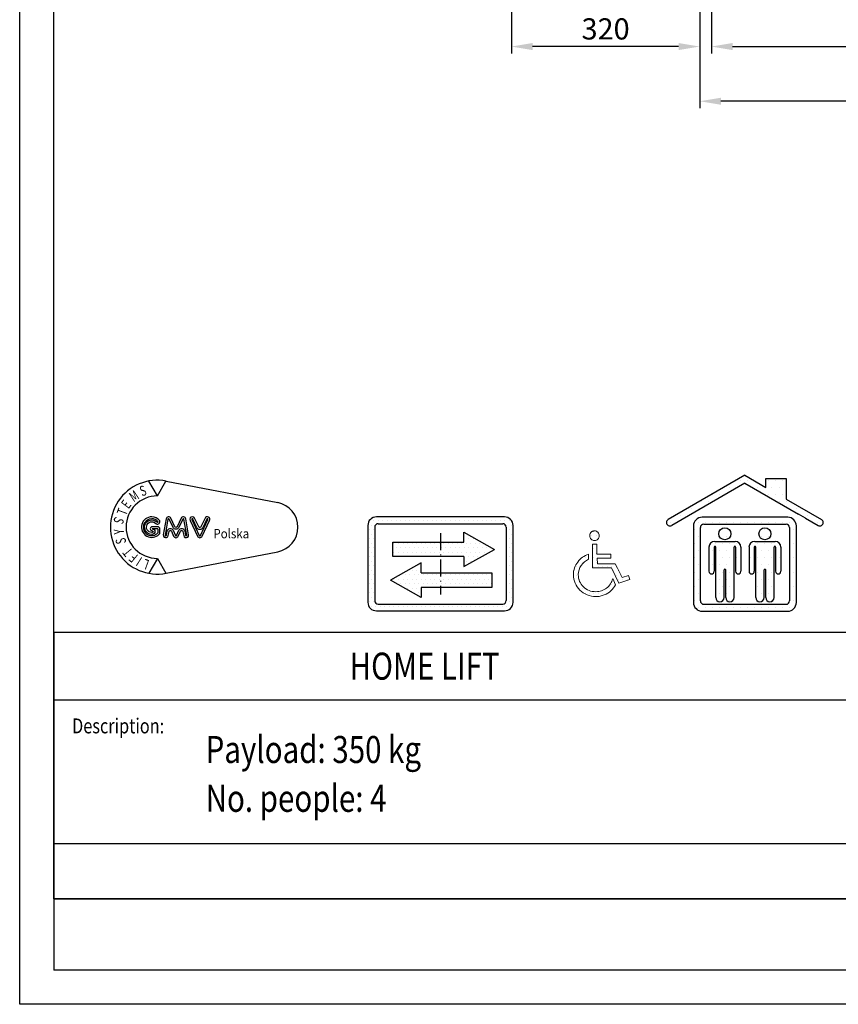
# Model space of a CAD drawing. Units: inches. Extents: x 6002 to 50980, y 2015 to 53247.
# Drawn here: x 35606 to 36998, y 18265 to 19939 of the extents above; entities that cross this region are included whole.
import ezdxf

# ---------------------------------------------------------------- set-up
doc = ezdxf.new("R2010")
doc.units = ezdxf.units.IN
doc.header["$MEASUREMENT"] = 0
for name, pattern in [('ACAD_ISO10W100', [18.5, 12, -3, 0.5, -3]), ('CONTINUA', [0]), ('GEN3', [6.25, 5, -1.25])]:
    doc.linetypes.add(name, pattern=pattern)
for name, color, linetype in [('3', 6, 'GEN3'), ('CAMPITURE', 1, 'Continuous'), ('CARTIGLIO', 7, 'CONTINUA'), ('MURO', 7, 'Continuous'), ('TESTO', 2, 'Continuous'), ('VANO', 7, 'Continuous')]:
    doc.layers.add(name, color=color, linetype=linetype)
doc.layers.add('QUOTE', color=1, linetype='Continuous', lineweight=15)
doc.styles.add('GMV', font='verdana.TTF')
doc.styles.add('QUOTE', font='romans.shx', dxfattribs={"width": 0.8})
doc.dimstyles.new('GMV', dxfattribs={"dimscale": 12, "dimtxt": 3, "dimasz": 3, "dimexe": 1, "dimexo": 0.5, "dimgap": 1, "dimtad": 1, "dimdec": 1, "dimdsep": 46, "dimtxsty": 'QUOTE', "dimcen": 0, "dimclrt": 2, "dimadec": 0, "dimazin": 0, "dimtfac": 1, "dimtdec": 1, "dimtmove": 0, "dimatfit": 3, "dimfxl": 1, "dimtvp": 1, "dimtolj": 1, "dimarcsym": 0})
pattern_1 = [(0, (-7087.308, 4579.742), (3.174997, 6.3499936), [0, -6.3499936])]

# ---------------------------------------------------------------- blocks, each defined once
blk = doc.blocks.new('wozek2tak')
at = {"layer": 'MURO'}
h = blk.add_hatch(dxfattribs=at)
h.set_pattern_fill('DOTS1', color=256, scale=120, style=0)
h.set_pattern_definition([(0, (-3666.662, 19856.808), (3.75, 7.5), [0, -7.5])])
h.paths.add_polyline_path([(-39.4, -14.7), (-41.3, -16.1), (-43.4, -17.3), (-45.6, -18.4), (-47.9, -19.3), (-50.2, -20), (-52.6, -20.6), (-55.2, -20.8), (-57.8, -21), (-60.8, -20.8), (-63.8, -20.4), (-66.6, -19.7), (-69.3, -18.7), (-72, -17.5), (-74.5, -16.1), (-76.8, -14.4), (-78.8, -12.5), (-80.8, -10.5), (-82.5, -8.2), (-84, -5.8), (-85.3, -3.3), (-86.3, -0.6), (-87, 2.2), (-87.4, 5), (-87.6, 8.1), (-87.3, 12.2), (-86.3, 16.4), (-84.7, 20.1), (-82.7, 23.7), (-80.1, 26.9), (-77.2, 29.8), (-73.9, 32.2), (-70.2, 34.2), (-70.2, 43), (-72.9, 42), (-75.6, 40.7), (-78.1, 39.2), (-80.5, 37.7), (-82.8, 35.9), (-84.8, 33.9), (-86.8, 31.9), (-88.6, 29.6), (-90.3, 27.3), (-91.7, 24.9), (-92.9, 22.3), (-94, 19.6), (-94.7, 16.8), (-95.5, 13.9), (-95.8, 11.1), (-95.9, 8.1), (-95.8, 4.3), (-95.2, 0.6), (-94.2, -3), (-92.9, -6.5), (-91.3, -9.6), (-89.4, -12.8), (-87.1, -15.7), (-84.7, -18.3), (-82, -20.7), (-79.1, -22.9), (-75.9, -24.7), (-72.6, -26.3), (-69.2, -27.5), (-65.4, -28.5), (-61.7, -29), (-57.8, -29.2), (-55.9, -29.2), (-54.1, -29), (-52.2, -28.8), (-50.3, -28.5), (-48.6, -28), (-46.9, -27.6), (-45.1, -27), (-43.4, -26.3), (-40.4, -24.9), (-37.5, -23.3), (-34.8, -21.4), (-32.2, -19.4), (-29.9, -17.1), (-27.7, -14.5), (-25.9, -11.9), (-24.2, -9.1), (-29, 1.3), (-29.8, -1), (-30.6, -3.3), (-31.6, -5.5), (-32.9, -7.6), (-34.4, -9.5), (-35.8, -11.4), (-37.5, -13.1)])
h.paths.add_polyline_path([(0, 0), (-2.4, 6.8), (-13.2, 3), (-21.1, 19.3), (-24.7, 26.5), (-55.2, 26.5), (-55.4, 36.2), (-32.5, 36.2), (-32.3, 43), (-55.8, 43), (-55.9, 60.1), (-63.7, 60.2), (-63.7, 19.7), (-30.9, 19.7), (-18.5, -6.3)])
h.paths.add_polyline_path([(-60, 82.5), (-60.7, 82.5), (-61.4, 82.4), (-62, 82.2), (-62.7, 82.1), (-63.3, 81.8), (-63.8, 81.5), (-64.4, 81.2), (-65, 80.8), (-66.3, 79.5), (-67.3, 78.1), (-67.9, 76.2), (-68.1, 74.3), (-68, 72.6), (-67.4, 71), (-66.7, 69.7), (-65.7, 68.4), (-64.6, 67.4), (-63.1, 66.7), (-61.5, 66.1), (-60, 66), (-58.2, 66.1), (-56.8, 66.7), (-55.4, 67.4), (-54.2, 68.4), (-53.2, 69.7), (-52.5, 71), (-52, 72.6), (-51.9, 74.3), (-52, 75.9), (-52.5, 77.5), (-53.2, 78.9), (-54.2, 80.1), (-55.4, 81.1), (-56.8, 81.8), (-58.2, 82.4)])
at = {"layer": 'VANO', "lineweight": 0}
for p, q in [((-67.9, 76.2), (-68.1, 74.3)), ((-68.1, 74.3), (-68, 72.6)), ((-68, 72.6), (-67.4, 71)), ((-67.3, 78.1), (-67.9, 76.2)), ((-67.4, 71), (-66.7, 69.7)), ((-66.3, 79.5), (-67.3, 78.1)), ((-66.7, 69.7), (-65.7, 68.4)), ((-65, 80.8), (-66.3, 79.5)), ((-65.7, 68.4), (-64.6, 67.4)), ((-64.4, 81.2), (-65, 80.8)), ((-64.6, 67.4), (-63.1, 66.7)), ((-63.8, 81.5), (-64.4, 81.2)), ((-63.3, 81.8), (-63.8, 81.5)), ((-62.7, 82.1), (-63.3, 81.8)), ((-62, 82.2), (-62.7, 82.1)), ((-61.4, 82.4), (-62, 82.2)), ((-60.7, 82.5), (-61.4, 82.4)), ((-60, 82.5), (-60.7, 82.5)), ((-58.2, 82.4), (-60, 82.5)), ((-56.8, 81.8), (-58.2, 82.4)), ((-55.4, 81.1), (-56.8, 81.8)), ((-56.8, 66.7), (-55.4, 67.4)), ((-54.2, 80.1), (-55.4, 81.1)), ((-55.4, 67.4), (-54.2, 68.4)), ((-53.2, 78.9), (-54.2, 80.1)), ((-54.2, 68.4), (-53.2, 69.7)), ((-52.5, 77.5), (-53.2, 78.9)), ((-53.2, 69.7), (-52.5, 71)), ((-52, 75.9), (-52.5, 77.5)), ((-52.5, 71), (-52, 72.6)), ((-51.9, 74.3), (-52, 75.9)), ((-52, 72.6), (-51.9, 74.3)), ((-55.9, 60.1), (-63.7, 60.2)), ((-63.7, 60.2), (-63.7, 19.7)), ((-63.1, 66.7), (-61.5, 66.1)), ((-61.5, 66.1), (-60, 66)), ((-60, 66), (-58.2, 66.1)), ((-58.2, 66.1), (-56.8, 66.7)), ((-55.8, 43), (-55.9, 60.1)), ((-84.8, 33.9), (-86.8, 31.9)), ((-82.8, 35.9), (-84.8, 33.9)), ((-80.5, 37.7), (-82.8, 35.9)), ((-78.1, 39.2), (-80.5, 37.7)), ((-75.6, 40.7), (-78.1, 39.2)), ((-72.9, 42), (-75.6, 40.7)), ((-73.9, 32.2), (-70.2, 34.2)), ((-70.2, 43), (-72.9, 42)), ((-70.2, 34.2), (-70.2, 43)), ((-32.3, 43), (-55.8, 43)), ((-55.2, 26.5), (-55.4, 36.2)), ((-55.4, 36.2), (-32.5, 36.2)), ((-32.5, 36.2), (-32.3, 43)), ((-94.7, 16.8), (-95.5, 13.9)), ((-94, 19.6), (-94.7, 16.8)), ((-92.9, 22.3), (-94, 19.6)), ((-91.7, 24.9), (-92.9, 22.3)), ((-90.3, 27.3), (-91.7, 24.9)), ((-88.6, 29.6), (-90.3, 27.3)), ((-86.8, 31.9), (-88.6, 29.6)), ((-86.3, 16.4), (-84.7, 20.1)), ((-84.7, 20.1), (-82.7, 23.7)), ((-82.7, 23.7), (-80.1, 26.9)), ((-80.1, 26.9), (-77.2, 29.8)), ((-77.2, 29.8), (-73.9, 32.2)), ((-63.7, 19.7), (-30.9, 19.7)), ((-24.7, 26.5), (-55.2, 26.5)), ((-30.9, 19.7), (-18.5, -6.3)), ((-21.1, 19.3), (-24.7, 26.5)), ((-13.2, 3), (-21.1, 19.3)), ((-95.8, 11.1), (-95.9, 8.1)), ((-95.9, 8.1), (-95.8, 4.3)), ((-95.5, 13.9), (-95.8, 11.1)), ((-95.8, 4.3), (-95.2, 0.6)), ((-95.2, 0.6), (-94.2, -3)), ((-87.6, 8.1), (-87.3, 12.2)), ((-87.4, 5), (-87.6, 8.1)), ((-87, 2.2), (-87.4, 5)), ((-87.3, 12.2), (-86.3, 16.4)), ((-86.3, -0.6), (-87, 2.2)), ((-29, 1.3), (-29.8, -1)), ((-24.2, -9.1), (-29, 1.3)), ((-18.5, -6.3), (0, 0)), ((-2.4, 6.8), (-13.2, 3)), ((0, 0), (-2.4, 6.8)), ((-94.2, -3), (-92.9, -6.5)), ((-92.9, -6.5), (-91.3, -9.6)), ((-91.3, -9.6), (-89.4, -12.8)), ((-89.4, -12.8), (-87.1, -15.7)), ((-87.1, -15.7), (-84.7, -18.3)), ((-85.3, -3.3), (-86.3, -0.6)), ((-84, -5.8), (-85.3, -3.3)), ((-82.5, -8.2), (-84, -5.8)), ((-80.8, -10.5), (-82.5, -8.2)), ((-78.8, -12.5), (-80.8, -10.5)), ((-76.8, -14.4), (-78.8, -12.5)), ((-74.5, -16.1), (-76.8, -14.4)), ((-72, -17.5), (-74.5, -16.1)), ((-41.3, -16.1), (-43.4, -17.3)), ((-39.4, -14.7), (-41.3, -16.1)), ((-37.5, -13.1), (-39.4, -14.7)), ((-35.8, -11.4), (-37.5, -13.1)), ((-34.4, -9.5), (-35.8, -11.4)), ((-32.9, -7.6), (-34.4, -9.5)), ((-31.6, -5.5), (-32.9, -7.6)), ((-30.6, -3.3), (-31.6, -5.5)), ((-29.8, -1), (-30.6, -3.3)), ((-29.9, -17.1), (-27.7, -14.5)), ((-27.7, -14.5), (-25.9, -11.9)), ((-25.9, -11.9), (-24.2, -9.1)), ((-84.7, -18.3), (-82, -20.7)), ((-82, -20.7), (-79.1, -22.9)), ((-79.1, -22.9), (-75.9, -24.7)), ((-75.9, -24.7), (-72.6, -26.3)), ((-72.6, -26.3), (-69.2, -27.5)), ((-69.3, -18.7), (-72, -17.5)), ((-66.6, -19.7), (-69.3, -18.7)), ((-69.2, -27.5), (-65.4, -28.5)), ((-63.8, -20.4), (-66.6, -19.7)), ((-65.4, -28.5), (-61.7, -29)), ((-60.8, -20.8), (-63.8, -20.4)), ((-61.7, -29), (-57.8, -29.2)), ((-57.8, -21), (-60.8, -20.8)), ((-55.2, -20.8), (-57.8, -21)), ((-57.8, -29.2), (-55.9, -29.2)), ((-55.9, -29.2), (-54.1, -29)), ((-52.6, -20.6), (-55.2, -20.8)), ((-54.1, -29), (-52.2, -28.8)), ((-50.2, -20), (-52.6, -20.6)), ((-52.2, -28.8), (-50.3, -28.5)), ((-50.3, -28.5), (-48.6, -28)), ((-47.9, -19.3), (-50.2, -20)), ((-48.6, -28), (-46.9, -27.6)), ((-45.6, -18.4), (-47.9, -19.3)), ((-46.9, -27.6), (-45.1, -27)), ((-43.4, -17.3), (-45.6, -18.4)), ((-45.1, -27), (-43.4, -26.3)), ((-43.4, -26.3), (-40.4, -24.9)), ((-40.4, -24.9), (-37.5, -23.3)), ((-37.5, -23.3), (-34.8, -21.4)), ((-34.8, -21.4), (-32.2, -19.4)), ((-32.2, -19.4), (-29.9, -17.1))]:
    blk.add_line(p, q, dxfattribs=at)
blk = doc.blocks.new('*D1217')
at = {"layer": 'Defpoints', "color": 0}
for p in [(36441.9, 20348.4), (36761.9, 20198.4), (36441.9, 19893.4)]:
    blk.add_point(p, dxfattribs=at)
at = {"layer": 'QUOTE', "color": 0, "lineweight": -2}
for p, q in [((36441.9, 20342.4), (36441.9, 19881.4)), ((36761.9, 20192.4), (36761.9, 19881.4)), ((36725.9, 19893.4), (36477.9, 19893.4))]:
    blk.add_line(p, q, dxfattribs=at)
at = {"layer": 'QUOTE', "color": 0}
for points in [[(36477.9, 19899.4), (36477.9, 19887.4), (36441.9, 19893.4)], [(36725.9, 19887.4), (36725.9, 19899.4), (36761.9, 19893.4)]]:
    blk.add_solid(points, dxfattribs=at)
at = {"layer": 'QUOTE', "color": 2, "insert": (36601.9, 19923.4), "char_height": 36, "attachment_point": 5, "style": 'QUOTE'}
blk.add_mtext('\\A1;320', dxfattribs=at)
blk = doc.blocks.new('GLV LOGO')
at = {"color": 3}
for p, q in [((-274.4, 170.5), (-286.4, 191.4)), ((-274.4, 170.5), (-262.3, 191.4)), ((-261.9, 191.3), (-105.3, 161.1)), ((-261.9, 62), (-105.3, 92.1)), ((-274.4, 82.7), (-286.4, 61.9)), ((-274.4, 82.7), (-262.3, 61.9))]:
    blk.add_line(p, q, dxfattribs=at)
for points in [[(-282, 141.1, 1.531346), (-271.7, 116.7, 0.191929), (-270.8, 119.1), (-270.8, 123.6, 0.414214), (-274.3, 127.1), (-281.6, 127.1, 1), (-281.6, 121.6, -1), (-281.6, 119.2), (-282.2, 119.2, -1.007682), (-282.1, 134.1, -0.120365), (-279.4, 133.4), (-275.7, 131.3, 0.713297), (-271, 135.6, 0.237109), (-282.2, 141.1, 0.237109)], [(-282.1, 138.5, 1.531346), (-273.6, 118.5, 0.191929), (-273.4, 119.1), (-273.4, 123.6, 0.414214), (-274.3, 124.4), (-281.6, 124.4, 1), (-281.6, 124.3, -1), (-281.6, 116.5), (-282.2, 116.5, -1.007682), (-282, 136.7, -0.120365), (-278.1, 135.7), (-274.4, 133.6, 0.603711), (-273.4, 134.3, 0.227026), (-282.2, 138.5, 0.227026)]]:
    blk.add_lwpolyline(points, format="xyb", dxfattribs=at)
for points in [[(-249.8, 127.2), (-255.4, 139.1, 0.731548), (-262.1, 138.2), (-266, 115.9, 1.000001), (-259.1, 114.7), (-258, 120.7, -0.739341), (-254.7, 121.1), (-251.5, 113.9, 0.648269), (-245, 113.9), (-241.8, 121.1, -0.739341), (-238.5, 120.7), (-237.4, 114.7, 1), (-230.5, 115.9), (-234.4, 138.2, 0.731548), (-241.1, 139.1), (-246.7, 127.2, -0.614739)], [(-252.2, 126.1), (-257.8, 138, 0.731548), (-259.5, 137.8), (-263.4, 115.4, 1.000001), (-261.7, 115.1), (-260.6, 121.1, -0.739341), (-252.3, 122.2), (-249.1, 114.9, 0.648269), (-247.5, 114.9), (-244.2, 122.2, -0.739341), (-235.9, 121.1), (-234.8, 115.1, 1), (-233.1, 115.4), (-237, 137.8, 0.731548), (-238.7, 138), (-244.3, 126.1, -0.621763)], [(-216.3, 126.9), (-222, 139.1, 1.000001), (-228.4, 136.1), (-217.9, 113.8, 0.634528), (-211.5, 113.8), (-201, 136.1, 1), (-207.4, 139.1), (-213.1, 126.9, -0.634528)], [(-218.7, 125.8), (-224.4, 138, 1.000001), (-226, 137.2), (-215.5, 114.9, 0.634528), (-213.9, 114.9), (-203.4, 137.2, 1), (-205, 138), (-210.7, 125.8, -0.634528)]]:
    blk.add_lwpolyline(points, format="xyb", close=True, dxfattribs=at)
for centre, radius, start, end in [((-274.4, 126.6), 65.9, 79.0945, 280.9055), ((-274.4, 126.6), 43.9, 90, 270), ((-111.9, 126.6), 35.1, 280.9055, 79.0945)]:
    blk.add_arc(centre, radius, start, end, dxfattribs=at)
at = {"color": 3, "style": 'GMV', "width": 0.7}
for s, rotation, p in [('S', 20, (-296, 169.7)), ('M', 33.7316, (-307.8, 161.3)), ('T', 69.4876, (-318.4, 141.9)), ('E', 53.0464, (-315, 151.4)), ('S', 250.9091, (-333.9, 142.1)), ('Y', 93.9375, (-321, 117.1)), ('S', 101.6876, (-317.9, 104.5)), ('T', 129.41, (-308, 93)), ('F', 140.8833, (-300.5, 86.7)), ('I', 147.2727, (-294.7, 83)), ('L', 160, (-284.7, 79.7))]:
    blk.add_text(s, height=14.2, rotation=rotation, dxfattribs=at).set_placement(p)
at = {"color": 3, "style": 'GMV', "width": 0.9}
blk.add_text('Polska', height=13.17, dxfattribs=at).set_placement((-195.6, 110.9))
blk = doc.blocks.new('odbicie3')
at = {"layer": '3', "linetype": 'ByBlock'}
h = blk.add_hatch(dxfattribs=at)
h.set_pattern_fill('DOTS', color=0, scale=3.999996, style=0)
h.set_pattern_definition(pattern_1)
h.paths.add_polyline_path([(-98.5, 93), (-98.5, 72.7), (-65.6, 72.7), (-65.6, 58.6), (-22.6, 82.8), (-65.6, 107), (-65.6, 93)], flags=0)
h.paths.add_polyline_path([(-165.2, 93), (-165.2, 72.7), (-98.5, 72.7), (-98.5, 93)], flags=0)
h.paths.add_polyline_path([(-125.8, 49.8), (-125.8, 63.9), (-168.8, 39.7), (-125.8, 15.4), (-125.8, 29.5), (-98.5, 29.5), (-98.5, 49.8)], flags=0)
h.paths.add_polyline_path([(-26.2, 29.5), (-26.2, 49.8), (-98.5, 49.8), (-98.5, 29.5)], flags=0)
h.paths.add_polyline_path([(-188.5, 128.5, 0.414214), (-200.5, 116.5), (-200.5, 8.5, 0.414214), (-188.5, -3.5), (-8.5, -3.5, 0.414214), (3.5, 8.5), (3.5, 116.5, 0.414214), (-8.5, 128.5)])
h.paths.add_polyline_path([(-10.9, 118.9, -0.414214), (-6.1, 114.1), (-6.1, 10.9, -0.414214), (-10.9, 6.1), (-186.1, 6.1, -0.414214), (-190.9, 10.9), (-190.9, 114.1, -0.414214), (-186.1, 118.9)], flags=16)
h.paths.add_polyline_path([(-65.6, 107), (-22.6, 82.8), (-65.6, 58.6), (-65.6, 72.7), (-98.5, 72.7), (-98.5, 49.8), (-26.2, 49.8), (-26.2, 29.5), (-125.8, 29.5), (-125.8, 15.4), (-168.8, 39.7), (-125.8, 63.9), (-125.8, 49.8), (-98.5, 49.8), (-98.5, 72.7), (-165.2, 72.7), (-165.2, 93), (-65.6, 93)], flags=0)
h = blk.add_hatch(dxfattribs=at)
h.set_pattern_fill('DOTS', color=0, scale=3.999996, style=0)
h.set_pattern_definition(pattern_1)
h.paths.add_polyline_path([(-168.8, 39.7), (-125.8, 15.4), (-125.8, 29.5), (-98.5, 29.5), (-98.5, 49.8), (-125.8, 49.8), (-125.8, 63.9)])
h.paths.add_polyline_path([(-98.5, 93), (-165.2, 93), (-165.2, 72.7), (-98.5, 72.7)])
h.paths.add_polyline_path([(-98.5, 72.7), (-65.6, 72.7), (-65.6, 58.6), (-22.6, 82.8), (-65.6, 107), (-65.6, 93), (-98.5, 93)])
h.paths.add_polyline_path([(-98.5, 29.5), (-26.2, 29.5), (-26.2, 49.8), (-98.5, 49.8)])
at = {"layer": 'CARTIGLIO'}
for p, q in [((-200.5, 114.5), (-200.5, 114.5)), ((-6.1, 114.5), (-6.1, 114.5)), ((-200.5, 106.9), (-200.5, 106.9)), ((-200.5, 99.3), (-200.5, 99.3)), ((-6.1, 106.9), (-6.1, 106.9)), ((-6.1, 99.3), (-6.1, 99.3)), ((-200.5, 91.6), (-200.5, 91.6)), ((-200.5, 84), (-200.5, 84)), ((-6.1, 91.6), (-6.1, 91.6)), ((-6.1, 84), (-6.1, 84)), ((-200.5, 76.4), (-200.5, 76.4)), ((-6.1, 76.4), (-6.1, 76.4)), ((-200.5, 68.8), (-200.5, 68.8)), ((-200.5, 61.2), (-200.5, 61.2)), ((-6.1, 68.8), (-6.1, 68.8)), ((-6.1, 61.2), (-6.1, 61.2)), ((-200.5, 53.5), (-200.5, 53.5)), ((-200.5, 45.9), (-200.5, 45.9)), ((-6.1, 53.5), (-6.1, 53.5)), ((-6.1, 45.9), (-6.1, 45.9)), ((-200.5, 38.3), (-200.5, 38.3)), ((-200.5, 30.7), (-200.5, 30.7)), ((-164.9, 37.4), (-164.9, 37.4)), ((-6.1, 38.3), (-6.1, 38.3)), ((-6.1, 30.7), (-6.1, 30.7)), ((-200.5, 23.1), (-200.5, 23.1)), ((-200.5, 15.4), (-200.5, 15.4)), ((-6.1, 23.1), (-6.1, 23.1)), ((-6.1, 15.4), (-6.1, 15.4)), ((-200.4, 7.8), (-200.4, 7.8)), ((-197.1, 0.2), (-197.1, 0.2))]:
    blk.add_line(p, q, dxfattribs=at)
at = {"layer": 'CARTIGLIO', "linetype": 'ACAD_ISO10W100', "ltscale": 2}
blk.add_line((-98.5, 105.7), (-98.5, 19.3), dxfattribs=at)
at = {"layer": 'MURO'}
for p, q in [((-8.5, 128.5), (-188.5, 128.5)), ((-200.5, 116.5), (-200.5, 8.5)), ((-190.9, 114.1), (-190.9, 10.9)), ((-186.1, 118.9), (-10.9, 118.9)), ((-6.1, 114.1), (-6.1, 10.9)), ((3.5, 8.5), (3.5, 116.5)), ((-65.6, 107), (-22.6, 82.8)), ((-65.6, 93), (-65.6, 107)), ((-165.2, 93), (-65.6, 93)), ((-165.2, 72.7), (-165.2, 93)), ((-65.6, 72.7), (-165.2, 72.7)), ((-65.6, 58.6), (-22.6, 82.8)), ((-65.6, 72.7), (-65.6, 58.6)), ((-125.8, 63.9), (-168.8, 39.7)), ((-125.8, 49.8), (-125.8, 63.9)), ((-125.8, 49.8), (-26.2, 49.8)), ((-26.2, 49.8), (-26.2, 29.5)), ((-125.8, 15.4), (-168.8, 39.7)), ((-26.2, 29.5), (-125.8, 29.5)), ((-125.8, 29.5), (-125.8, 15.4)), ((-186.1, 6.1), (-10.9, 6.1)), ((-188.5, -3.5), (-8.5, -3.5))]:
    blk.add_line(p, q, dxfattribs=at)
for centre, radius, start, end in [((-188.5, 116.5), 12, 90, 180), ((-8.5, 116.5), 12, 0, 90), ((-186.1, 114.1), 4.8, 90, 180), ((-10.9, 114.1), 4.8, 0, 90), ((-188.5, 8.5), 12, 180, 270), ((-186.1, 10.9), 4.8, 180, 270), ((-10.9, 10.9), 4.8, 270, 0), ((-8.5, 8.5), 12, 270, 0)]:
    blk.add_arc(centre, radius, start, end, dxfattribs=at)
blk = doc.blocks.new('homelift3')
at = {"layer": 'MURO'}
h = blk.add_hatch(dxfattribs=at)
h.set_pattern_fill('DOTS1', color=256, scale=157.86946, style=0)
h.set_pattern_definition([(0, (2653.845, 438.488), (4.93342, 9.86684), [0, -9.86684])])
h.paths.add_polyline_path([(-141.1, 116.3), (-141.1, 8.6, 0.414214), (-128.9, -3.6), (-8.6, -3.6, 0.414214), (3.6, 8.6), (3.6, 116.3, 0.414214), (-8.6, 128.4), (-128.9, 128.4, 0.414214)])
h.paths.add_polyline_path([(-131.4, 11), (-131.4, 113.9, -0.414214), (-126.5, 118.7), (-11, 118.7, -0.414214), (-6.2, 113.9), (-6.2, 11, -0.414214), (-11, 6.2), (-126.5, 6.2, -0.414214)], flags=16)
h.paths.add_polyline_path([(-82.5, 94.5), (-111.2, 94.5, 0.414214), (-119.2, 86.5), (-119.2, 52.5, 1), (-111.9, 52.5), (-111.9, 86.5, -1), (-109.7, 86.5), (-109.7, 15.6, 1), (-98.1, 15.6), (-98.1, 54.4, -1), (-95.7, 54.4), (-95.7, 15.6, 1), (-84, 15.6), (-84, 86.5, -1), (-81.8, 86.5), (-81.8, 52.5, 1), (-74.5, 52.5), (-74.5, 86.5, 0.414214)], flags=0)
h.paths.add_polyline_path([(-63, 86.5), (-63, 52.5, 1), (-55.7, 52.5), (-55.7, 86.5, -1), (-53.5, 86.5), (-53.5, 15.6, 1), (-41.8, 15.6), (-41.8, 54.4, -1), (-39.4, 54.4), (-39.4, 15.6, 1), (-27.8, 15.6), (-27.8, 86.5, -1), (-25.6, 86.5), (-25.6, 52.5, 1), (-18.3, 52.5), (-18.3, 86.5, 0.414214), (-26.3, 94.5), (-55, 94.5, 0.414214)], flags=0)
h.paths.add_polyline_path([(-88.4, 105.3, 1), (-105.4, 105.3, 1)], flags=0)
h.paths.add_polyline_path([(-32.1, 105.3, 1), (-49.1, 105.3, 1)], flags=0)
h.paths.add_polyline_path([(-176.5, 125.4, 1), (-171.6, 116.9), (-68.8, 176.3), (6.4, 132.9), (16.2, 127.3), (34.1, 116.9, 1), (39, 125.4), (-10.8, 154.1), (-10.8, 183), (-39.3, 183), (-39.3, 170.5), (-68.8, 187.5)])
for p, q in [((-68.8, 187.5), (-176.5, 125.4)), ((-68.8, 187.5), (-39.3, 170.5)), ((-39.3, 170.5), (-39.3, 183)), ((-39.3, 183), (-10.8, 183)), ((-10.8, 183), (-10.8, 154.1)), ((-68.8, 176.3), (-171.6, 116.9)), ((-68.8, 176.3), (6.4, 132.9)), ((-10.8, 154.1), (39, 125.4)), ((-8.6, 128.4), (-128.9, 128.4)), ((16.2, 127.3), (6.4, 132.9)), ((16.2, 127.3), (34.1, 116.9)), ((-141.1, 116.3), (-141.1, 8.6)), ((-131.4, 113.9), (-131.4, 11)), ((-126.5, 118.7), (-11, 118.7)), ((-6.2, 113.9), (-6.2, 11)), ((3.6, 8.6), (3.6, 116.3)), ((-119.2, 86.5), (-119.2, 52.5)), ((-111.9, 86.5), (-111.9, 52.5)), ((-111.2, 94.5), (-82.5, 94.5)), ((-109.7, 15.6), (-109.7, 86.5)), ((-84, 15.6), (-84, 86.5)), ((-81.8, 86.5), (-81.8, 52.5)), ((-74.5, 86.5), (-74.5, 52.5)), ((-63, 86.5), (-63, 52.5)), ((-55.7, 86.5), (-55.7, 52.5)), ((-55, 94.5), (-26.3, 94.5)), ((-53.5, 15.6), (-53.5, 86.5)), ((-27.8, 15.6), (-27.8, 86.5)), ((-25.6, 86.5), (-25.6, 52.5)), ((-18.3, 86.5), (-18.3, 52.5)), ((-98.1, 15.6), (-98.1, 54.4)), ((-95.7, 15.6), (-95.7, 54.4)), ((-41.8, 15.6), (-41.8, 54.4)), ((-39.4, 15.6), (-39.4, 54.4)), ((-126.5, 6.2), (-11, 6.2)), ((-128.9, -3.6), (-8.6, -3.6))]:
    blk.add_line(p, q, dxfattribs=at)
for centre in [(-96.9, 105.3), (-40.6, 105.3)]:
    blk.add_circle(centre, 8.5, dxfattribs=at)
for centre, radius, start, end in [((-174, 121.1), 4.86, 120, 300), ((-128.9, 116.3), 12.1, 90, 180), ((-8.6, 116.3), 12.1, 0, 90), ((36.5, 121.1), 4.86, 240, 60), ((-126.5, 113.9), 4.86, 90, 180), ((-11, 113.9), 4.86, 0, 90), ((-111.2, 86.5), 8.01, 90, 180), ((-110.8, 86.5), 1.09, 0, 180), ((-82.9, 86.5), 1.09, 0, 180), ((-82.5, 86.5), 8.01, 0, 90), ((-55, 86.5), 8.01, 90, 180), ((-54.6, 86.5), 1.09, 0, 180), ((-26.7, 86.5), 1.09, 0, 180), ((-26.3, 86.5), 8.01, 0, 90), ((-96.9, 54.4), 1.21, 0, 180), ((-40.6, 54.4), 1.21, 0, 180), ((-115.6, 52.5), 3.64, 180, 0), ((-78.2, 52.5), 3.64, 180, 0), ((-59.3, 52.5), 3.64, 180, 0), ((-21.9, 52.5), 3.64, 180, 0), ((-103.9, 15.6), 5.83, 180, 0), ((-89.8, 15.6), 5.83, 180, 0), ((-47.7, 15.6), 5.83, 180, 0), ((-33.6, 15.6), 5.83, 180, 0), ((-128.9, 8.6), 12.1, 180, 270), ((-126.5, 11), 4.86, 180, 270), ((-11, 11), 4.86, 270, 0), ((-8.6, 8.6), 12.1, 270, 0)]:
    blk.add_arc(centre, radius, start, end, dxfattribs=at)
blk = doc.blocks.new('*D1242')
at = {"layer": 'Defpoints', "color": 0}
for p in [(36781.9, 20198.4), (37821.9, 20198.4), (37821.9, 19893.4)]:
    blk.add_point(p, dxfattribs=at)
at = {"layer": 'QUOTE', "color": 0, "lineweight": -2}
for p, q in [((36781.9, 20192.4), (36781.9, 19881.4)), ((37821.9, 20192.4), (37821.9, 19881.4)), ((36817.9, 19893.4), (37785.9, 19893.4))]:
    blk.add_line(p, q, dxfattribs=at)
at = {"layer": 'QUOTE', "color": 0}
for points in [[(36817.9, 19899.4), (36817.9, 19887.4), (36781.9, 19893.4)], [(37785.9, 19887.4), (37785.9, 19899.4), (37821.9, 19893.4)]]:
    blk.add_solid(points, dxfattribs=at)
at = {"layer": 'QUOTE', "color": 2, "insert": (37301.9, 19923.4), "char_height": 36, "attachment_point": 5, "style": 'QUOTE'}
blk.add_mtext('Door frame \\A1;1040', dxfattribs=at)
blk = doc.blocks.new('*D1387')
at = {"color": 0, "lineweight": -2}
for p, q in [((37841.9, 20209.6), (37841.9, 19788.4)), ((36761.9, 20118.5), (36761.9, 19788.4)), ((37805.9, 19800.4), (36797.9, 19800.4))]:
    blk.add_line(p, q, dxfattribs=at)
at = {"color": 0}
for points in [[(36797.9, 19806.4), (36797.9, 19794.4), (36761.9, 19800.4)], [(37805.9, 19794.4), (37805.9, 19806.4), (37841.9, 19800.4)]]:
    blk.add_solid(points, dxfattribs=at)
at = {"layer": 'Defpoints', "color": 0}
for p in [(37841.9, 20215.6), (36761.9, 20124.5), (36761.9, 19800.4)]:
    blk.add_point(p, dxfattribs=at)
at = {"color": 2, "insert": (37301.9, 19836.4), "char_height": 36, "attachment_point": 5, "style": 'QUOTE'}
blk.add_mtext('Shaft door opening \\A1;1080', dxfattribs=at)

msp = doc.modelspace()

# ---------------------------------------------------------------- linework, layer by layer
at = {"layer": 'CARTIGLIO'}
for p, q in [((35605.87, 18265.02), (35605.87, 23172.78)), ((35663.95, 18444.1), (35663.95, 23114.7)), ((35663.95, 18897.13), (35663.95, 18323.1)), ((35663.95, 18897.13), (35663.95, 18323.1)), ((35663.95, 18897.13), (35663.95, 18323.1)), ((35663.95, 18897.13), (35663.95, 18323.1)), ((35663.95, 18444.1), (39026.78, 18444.1)), ((35663.95, 18444.1), (39026.78, 18444.1)), ((39026.78, 18444.1), (35663.95, 18444.1)), ((35663.95, 18444.1), (39026.78, 18444.1)), ((35663.95, 18444.1), (39026.78, 18444.1)), ((39026.78, 18444.1), (35663.95, 18444.1)), ((39026.78, 18323.1), (35663.95, 18323.1)), ((39026.78, 18323.1), (35663.95, 18323.1)), ((39026.78, 18323.1), (35663.95, 18323.1)), ((39026.78, 18323.1), (35663.95, 18323.1)), ((39084.86, 18265.02), (35605.87, 18265.02)), ((39084.86, 18265.02), (35605.87, 18265.02))]:
    msp.add_line(p, q, dxfattribs=at)
at = {"layer": 'VANO'}
for p, q in [((39026.78, 18897.13), (35663.95, 18897.13)), ((39026.78, 18897.13), (35663.95, 18897.13)), ((37023.02, 18781.97), (35663.95, 18781.97)), ((37023.02, 18781.97), (35663.95, 18781.97)), ((35663.95, 18538.16), (37023.02, 18538.16)), ((35663.95, 18538.16), (37023.02, 18538.16))]:
    msp.add_line(p, q, dxfattribs=at)

# ---------------------------------------------------------------- block references
at = {"xscale": 1.21, "yscale": 1.21, "zscale": 1.21}
msp.add_blockref('odbicie3', (36440.36, 18938.24), dxfattribs=at)
at = {"layer": 'CAMPITURE', "xscale": 1.21, "yscale": 1.21, "zscale": 1.21}
msp.add_blockref('GLV LOGO', (36171.89, 18923.11), dxfattribs=at)
at = {"layer": 'MURO', "xscale": 1.21, "yscale": 1.21, "zscale": 1.21}
msp.add_blockref('homelift3', (36921.92, 18937.65), dxfattribs=at)
at = {"layer": 'MURO'}
msp.add_blockref('wozek2tak', (36643.07, 18987.43), dxfattribs=at)

# ---------------------------------------------------------------- texts
at = {"layer": 'TESTO', "color": 3, "style": 'QUOTE', "width": 0.8}
msp.add_text('HOME LIFT', height=45.98, dxfattribs=at).set_placement((36166.72, 18816.97))
at = {"layer": 'TESTO', "color": 4, "style": 'QUOTE', "width": 0.8}
msp.add_text('Description:', height=25.41, dxfattribs=at).set_placement((35694.87, 18725.69))
at = {"layer": 'TESTO', "color": 2, "style": 'QUOTE', "width": 0.8}
for s, p in [('Payload: 350 kg', (35921.97, 18675.28)), ('No. people: 4', (35921.97, 18592.28))]:
    msp.add_text(s, height=45.98, dxfattribs=at).set_placement(p)

# ---------------------------------------------------------------- dimensions: what is measured, and where the dimension line sits
at = {"color": 6}
dim = msp.add_linear_dim(base=(36761.92, 19800.43), p1=(37841.92, 20215.58), p2=(36761.92, 20124.47), angle=180, text='Shaft door opening <>', dimstyle='GMV', dxfattribs=at)
dim.commit()
dim.dimension.update_dxf_attribs({"geometry": '*D1387', "text_midpoint": (37301.92, 19800.43), "dimtype": 160})
at = {"layer": 'QUOTE'}
dim = msp.add_linear_dim(base=(36441.92, 19893.35), p1=(36761.92, 20198.37), p2=(36441.92, 20348.37), angle=0, dimstyle='GMV', dxfattribs=at)
dim.commit()
dim.dimension.update_dxf_attribs({"geometry": '*D1217', "text_midpoint": (36601.92, 19923.35)})
dim = msp.add_linear_dim(base=(37821.92, 19893.35), p1=(36781.92, 20198.37), p2=(37821.92, 20198.37), angle=0, text='Door frame <>', dimstyle='GMV', dxfattribs=at)
dim.commit()
dim.dimension.update_dxf_attribs({"geometry": '*D1242', "text_midpoint": (37301.92, 19923.35)})

doc.saveas('drawing.dxf')
